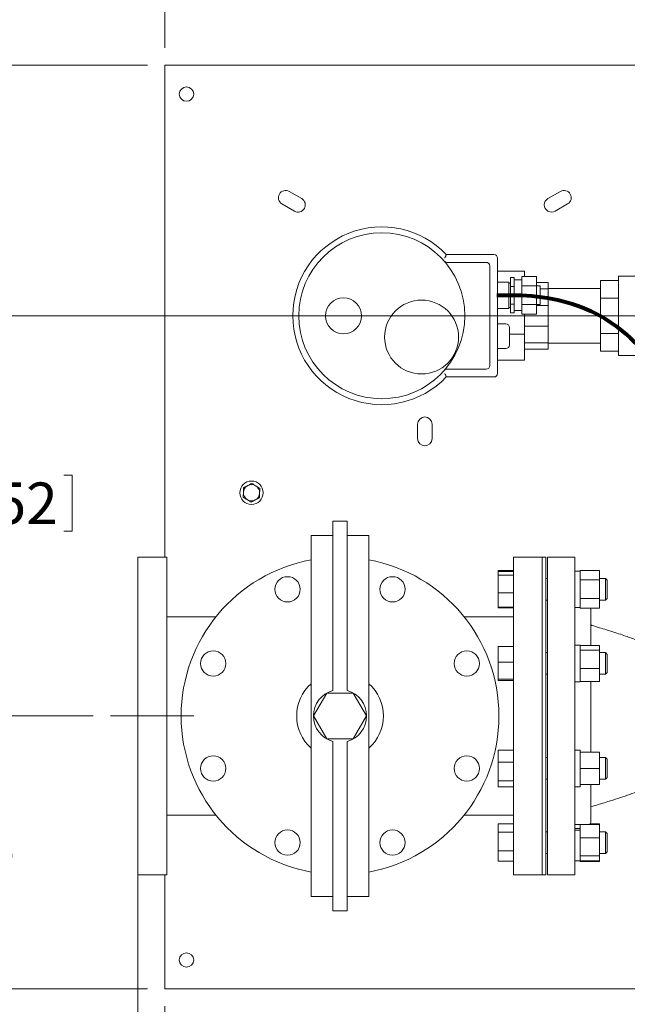
# Model space of a CAD drawing. Units: inches. Extents: x 1 to 266, y 2 to 205.
# Drawn here: x 42 to 64, y 135 to 169 of the extents above; entities that cross this region are included whole.
import ezdxf

# ---------------------------------------------------------------- set-up
doc = ezdxf.new("R2010")
doc.units = ezdxf.units.IN
doc.header["$LTSCALE"] = 12
doc.header["$MEASUREMENT"] = 0
doc.linetypes.add('CENTERX2', pattern=[0.8, 0.5, -0.1, 0.1, -0.1])
doc.layers.add('7', color=7, linetype='Continuous', lineweight=15)
doc.styles.add('SLDTEXTSTYLE0', font='TXT', dxfattribs={"width": 0.75})
doc.dimstyles.new('SLDDIMSTYLE0', dxfattribs={"dimtxt": 1.44, "dimasz": 1.44, "dimexe": 0, "dimexo": 0.0625, "dimgap": 0.36, "dimtad": 0, "dimtih": 1, "dimtoh": 1, "dimrnd": 1e-09, "dimzin": 12, "dimdsep": 46, "dimlunit": 5, "dimtxsty": 'SLDTEXTSTYLE0', "dimsah": 1, "dimcen": 0.09, "dimadec": 0, "dimazin": 3, "dimtfac": 1, "dimtofl": 0, "dimtmove": 0, "dimatfit": 3, "dimfxl": 0, "dimfrac": 2, "dimtolj": 1, "dimtzin": 12, "dimarcsym": 0})
doc.dimstyles.new('SLDDIMSTYLE4', dxfattribs={"dimtxt": 1.44, "dimasz": 1.44, "dimexe": 0, "dimexo": 0.0625, "dimgap": 0.36, "dimtad": 0, "dimtih": 1, "dimtoh": 1, "dimrnd": 1e-09, "dimzin": 12, "dimdsep": 46, "dimlunit": 5, "dimtxsty": 'SLDTEXTSTYLE0', "dimsah": 1, "dimcen": 0.09, "dimadec": 0, "dimazin": 3, "dimtfac": 1, "dimtmove": 0, "dimatfit": 0, "dimfxl": 0, "dimfrac": 2, "dimtolj": 1, "dimtzin": 12, "dimarcsym": 0})

# ---------------------------------------------------------------- blocks, each defined once
blk = doc.blocks.new('_D_2')
at = {"layer": '7'}
for p, q in [((46.898, 167.358), (24.365, 167.358)), ((25.865, 167.358), (25.865, 152.5)), ((25.048, 152.329), (25.048, 150.387)), ((25.048, 152.329), (25.34, 152.329)), ((29.408, 152.329), (29.116, 152.329)), ((29.408, 152.329), (29.408, 150.387)), ((25.048, 150.387), (25.34, 150.387)), ((25.865, 135.358), (25.865, 150.216)), ((29.408, 150.387), (29.116, 150.387)), ((46.898, 135.358), (24.365, 135.358))]:
    blk.add_line(p, q, dxfattribs=at)
for centre, start, end in [((23.274, 151.358), 153.4349, 206.5651), ((28.456, 151.358), 333.4349, 26.5651)]:
    blk.add_arc(centre, 2.554, start, end, dxfattribs=at)
for points in [[(25.865, 167.358), (25.625, 165.918), (26.105, 165.918)], [(25.865, 135.358), (26.105, 136.798), (25.625, 136.798)]]:
    blk.add_solid(points, dxfattribs=at)
at = {"layer": '7', "char_height": 1.44, "attachment_point": 1, "style": 'SLDTEXTSTYLE0'}
for s, insert in [('32"', (21.74, 152.072)), ('813', (25.633, 152.072))]:
    blk.add_mtext(s, dxfattribs=dict(at, insert=insert))
blk = doc.blocks.new('_D_3')
at = {"layer": '7'}
for p, q in [((47.498, 167.958), (47.498, 178.876)), ((95.498, 167.958), (95.498, 178.876)), ((68.375, 178.347), (68.375, 176.405)), ((68.375, 178.347), (68.667, 178.347)), ((73.798, 178.347), (73.506, 178.347)), ((73.798, 178.347), (73.798, 176.405)), ((47.498, 177.376), (62.692, 177.376)), ((95.498, 177.376), (76.755, 177.376)), ((68.375, 176.405), (68.667, 176.405)), ((73.798, 176.405), (73.506, 176.405))]:
    blk.add_line(p, q, dxfattribs=at)
for centre, start, end in [((66.601, 177.376), 153.4349, 206.5651), ((72.846, 177.376), 333.4349, 26.5651)]:
    blk.add_arc(centre, 2.554, start, end, dxfattribs=at)
for points in [[(47.498, 177.376), (48.938, 177.136), (48.938, 177.616)], [(95.498, 177.376), (94.058, 177.616), (94.058, 177.136)]]:
    blk.add_solid(points, dxfattribs=at)
at = {"layer": '7', "char_height": 1.44, "attachment_point": 1, "style": 'SLDTEXTSTYLE0'}
for s, insert in [('48"', (65.067, 178.09)), ('1219', (68.96, 178.09))]:
    blk.add_mtext(s, dxfattribs=dict(at, insert=insert))
blk = doc.blocks.new('_D_4')
at = {"layer": '7'}
for p, q in [((75.088, 158.678), (37.503, 158.678)), ((39.003, 158.678), (39.003, 153.329)), ((39.933, 153.158), (39.933, 151.217)), ((39.933, 153.158), (40.226, 153.158)), ((44.293, 153.158), (44.001, 153.158)), ((44.293, 153.158), (44.293, 151.217)), ((39.933, 151.217), (40.226, 151.217)), ((44.293, 151.217), (44.001, 151.217)), ((39.003, 144.813), (39.003, 151.046)), ((45.017, 144.813), (37.503, 144.813))]:
    blk.add_line(p, q, dxfattribs=at)
for points in [[(39.003, 158.678), (38.763, 157.238), (39.243, 157.238)], [(39.003, 144.813), (39.243, 146.253), (38.763, 146.253)]]:
    blk.add_solid(points, dxfattribs=at)
at = {"layer": '7', "char_height": 1.44, "attachment_point": 1, "style": 'SLDTEXTSTYLE0'}
for s, insert in [('13 7/8"', (33.128, 152.902)), ('352', (40.518, 152.902))]:
    blk.add_mtext(s, dxfattribs=dict(at, insert=insert))
blk = doc.blocks.new('_D_5')
at = {"layer": '7'}
for p, q in [((75.688, 158.078), (75.688, 127.25)), ((46.562, 138.713), (46.562, 127.25)), ((61.308, 129.72), (61.308, 127.779)), ((61.308, 129.72), (61.601, 129.72)), ((65.668, 129.72), (65.376, 129.72)), ((65.668, 129.72), (65.668, 127.779)), ((46.562, 128.75), (53.461, 128.75)), ((75.688, 128.75), (67.294, 128.75)), ((61.308, 127.779), (61.601, 127.779)), ((65.668, 127.779), (65.376, 127.779))]:
    blk.add_line(p, q, dxfattribs=at)
for points in [[(46.562, 128.75), (48.002, 128.51), (48.002, 128.99)], [(75.688, 128.75), (74.248, 128.99), (74.248, 128.51)]]:
    blk.add_solid(points, dxfattribs=at)
at = {"layer": '7', "char_height": 1.44, "attachment_point": 1, "style": 'SLDTEXTSTYLE0'}
for s, insert in [('29 1/8"', (54.503, 129.464)), ('740', (61.893, 129.464))]:
    blk.add_mtext(s, dxfattribs=dict(at, insert=insert))
blk = doc.blocks.new('_D_9')
at = {"layer": '7'}
for p, q in [((39.003, 144.813), (39.003, 148.653)), ((45.017, 144.813), (37.503, 144.813)), ((46.898, 135.358), (37.503, 135.358)), ((39.003, 135.358), (39.003, 131.518))]:
    blk.add_line(p, q, dxfattribs=at)
for points in [[(39.003, 144.813), (39.243, 146.253), (38.763, 146.253)], [(39.003, 135.358), (38.763, 133.918), (39.243, 133.918)]]:
    blk.add_solid(points, dxfattribs=at)
at = {"layer": '7', "insert": (35.892, 139.969), "char_height": 1.44, "attachment_point": 1, "style": 'SLDTEXTSTYLE0'}
blk.add_mtext('9 7/16"', dxfattribs=at)
blk = doc.blocks.new('_D_10')
at = {"layer": '7'}
for p, q in [((46.562, 139.387), (46.562, 130.831)), ((47.498, 134.758), (47.498, 130.831)), ((46.562, 132.331), (42.722, 132.331)), ((47.498, 132.331), (51.417, 132.331))]:
    blk.add_line(p, q, dxfattribs=at)
for points in [[(46.562, 132.331), (45.122, 132.571), (45.122, 132.091)], [(47.498, 132.331), (48.938, 132.091), (48.938, 132.571)]]:
    blk.add_solid(points, dxfattribs=at)
at = {"layer": '7', "insert": (52.167, 133.045), "char_height": 1.44, "attachment_point": 1, "style": 'SLDTEXTSTYLE0'}
blk.add_mtext('15/16"', dxfattribs=at)

msp = doc.modelspace()

# ---------------------------------------------------------------- linework, layer by layer
at = {"color": 7, "linetype": 'Continuous', "lineweight": 15}
for p, q in [((47.498, 167.358), (74.062, 167.358)), ((47.498, 166.921), (47.498, 167.358)), ((47.498, 150.313), (47.498, 166.921)), ((52.237, 162.737), (51.803, 162.987)), ((61.192, 162.987), (60.759, 162.737)), ((51.553, 162.554), (51.987, 162.304)), ((61.009, 162.304), (61.442, 162.554)), ((57.242, 160.798), (58.891, 160.798)), ((57.172, 160.571), (57.174, 160.569)), ((57.266, 160.528), (58.621, 160.528)), ((58.746, 160.403), (58.746, 156.953)), ((59.016, 160.673), (59.016, 156.683)), ((59.95, 160.218), (59.016, 160.218)), ((59.589, 160), (59.464, 160)), ((59.464, 160), (59.464, 159.694)), ((59.589, 160), (59.589, 159.847)), ((60.359, 160.038), (59.859, 160.038)), ((59.859, 160.038), (59.859, 159.713)), ((59.95, 160.218), (59.95, 160.038)), ((60.359, 160.038), (60.359, 159.713)), ((64.038, 160.053), (63.2, 160.053)), ((63.2, 160.053), (63.2, 158.678)), ((59.401, 159.842), (59.016, 159.842)), ((59.401, 159.842), (59.401, 159.807)), ((59.464, 159.808), (59.401, 159.808)), ((59.401, 159.807), (59.401, 158.934)), ((59.589, 159.694), (59.464, 159.694)), ((59.464, 159.694), (59.464, 159.082)), ((59.859, 159.918), (59.589, 159.918)), ((59.589, 159.847), (59.589, 159.694)), ((59.589, 159.694), (59.589, 159.388)), ((60.359, 159.713), (59.859, 159.713)), ((59.859, 159.713), (59.859, 159.063)), ((60.763, 159.835), (60.359, 159.835)), ((60.489, 159.713), (60.359, 159.713)), ((60.359, 159.713), (60.359, 159.063)), ((60.489, 159.713), (60.489, 159.063)), ((60.763, 159.835), (60.763, 159.614)), ((63.2, 159.905), (62.575, 159.905)), ((62.575, 159.905), (62.575, 159.291)), ((59.589, 159.388), (59.589, 159.082)), ((60.763, 159.614), (60.489, 159.614)), ((62.575, 159.628), (60.763, 159.628)), ((60.763, 159.614), (60.763, 159.035)), ((59.401, 158.968), (59.464, 158.968)), ((59.589, 159.082), (59.464, 159.082)), ((59.464, 159.082), (59.464, 158.776)), ((59.589, 159.082), (59.589, 158.929)), ((60.359, 159.063), (59.859, 159.063)), ((59.859, 159.063), (59.859, 158.738)), ((60.359, 159.063), (60.489, 159.063)), ((60.359, 159.063), (60.359, 158.738)), ((60.763, 159.035), (60.359, 159.035)), ((60.763, 159.035), (60.763, 158.321)), ((63.2, 159.291), (62.575, 159.291)), ((62.575, 159.291), (62.575, 158.065)), ((59.016, 158.934), (59.401, 158.934)), ((59.589, 158.776), (59.464, 158.776)), ((59.589, 158.929), (59.589, 158.776)), ((59.589, 158.858), (59.859, 158.858)), ((60.359, 158.738), (59.859, 158.738)), ((59.95, 158.738), (59.95, 158.04)), ((63.2, 158.678), (63.2, 157.303)), ((59.303, 158.396), (59.016, 158.396)), ((60.763, 158.321), (59.95, 158.321)), ((60.763, 158.321), (60.763, 157.742)), ((59.428, 158.271), (59.428, 157.666)), ((59.95, 158.04), (59.428, 158.04)), ((59.95, 158.04), (59.95, 157.138)), ((63.2, 158.065), (62.575, 158.065)), ((62.575, 158.065), (62.575, 157.451)), ((60.763, 157.742), (59.95, 157.742)), ((60.763, 157.742), (60.763, 157.521)), ((60.763, 157.728), (62.575, 157.728)), ((59.016, 157.541), (59.303, 157.541)), ((60.763, 157.521), (59.95, 157.521)), ((63.2, 157.451), (62.575, 157.451)), ((63.2, 157.303), (64.938, 157.303)), ((59.95, 157.138), (59.016, 157.138)), ((58.621, 156.828), (57.266, 156.828)), ((58.891, 156.558), (57.242, 156.558)), ((56.248, 154.923), (56.248, 154.423)), ((56.748, 154.423), (56.748, 154.923)), ((53.812, 151.563), (53.312, 151.563)), ((53.312, 151.563), (53.312, 151.052)), ((53.812, 151.563), (53.812, 151.052)), ((53.312, 151.063), (52.562, 151.063)), ((52.562, 151.063), (52.562, 150.844)), ((52.562, 150.844), (52.562, 146.387)), ((53.312, 151.052), (53.312, 146.596)), ((54.562, 151.063), (53.812, 151.063)), ((53.812, 151.052), (53.812, 146.596)), ((54.562, 151.063), (54.562, 150.844)), ((54.562, 150.844), (54.562, 146.387)), ((47.562, 150.313), (46.562, 150.313)), ((46.562, 139.313), (46.562, 150.313)), ((47.562, 139.313), (47.562, 150.313)), ((60.563, 150.313), (59.563, 150.313)), ((59.563, 150.313), (59.563, 139.313)), ((60.688, 150.313), (60.563, 150.313)), ((60.563, 150.313), (60.563, 139.313)), ((60.688, 139.313), (60.688, 150.313)), ((61.688, 150.313), (60.75, 150.313)), ((60.75, 144.813), (60.75, 150.313)), ((61.688, 144.813), (61.688, 150.313)), ((59.563, 149.849), (59.039, 149.849)), ((59.039, 149.849), (59.039, 149.815)), ((59.563, 149.815), (59.039, 149.815)), ((59.039, 149.815), (59.039, 149.692)), ((61.876, 149.833), (61.688, 149.833)), ((62.541, 149.851), (61.876, 149.851)), ((61.876, 149.833), (61.876, 149.851)), ((61.876, 149.833), (61.876, 149.545)), ((62.541, 149.526), (62.541, 149.851)), ((59.563, 149.692), (59.039, 149.692)), ((59.039, 149.692), (59.039, 149.079)), ((60.75, 149.576), (60.688, 149.576)), ((61.876, 149.526), (61.876, 149.545)), ((62.541, 149.526), (61.876, 149.526)), ((61.876, 149.526), (61.876, 149.49)), ((61.876, 149.49), (61.876, 148.913)), ((62.753, 149.576), (62.541, 149.576)), ((62.541, 149.526), (62.541, 148.877)), ((62.813, 149.517), (62.753, 149.576)), ((62.753, 148.956), (62.753, 149.576)), ((62.813, 148.995), (62.813, 149.517)), ((59.563, 149.079), (59.039, 149.079)), ((59.039, 149.079), (59.039, 148.588)), ((60.688, 148.826), (60.75, 148.826)), ((61.876, 148.913), (61.876, 148.877)), ((62.541, 148.877), (61.876, 148.877)), ((61.876, 148.858), (61.876, 148.877)), ((61.876, 148.858), (61.876, 148.57)), ((62.541, 148.552), (62.541, 148.877)), ((62.541, 148.826), (62.753, 148.826)), ((62.753, 148.826), (62.753, 148.956)), ((62.753, 148.826), (62.813, 148.886)), ((62.813, 148.886), (62.813, 148.995)), ((59.563, 148.588), (59.039, 148.588)), ((59.039, 148.588), (59.039, 148.554)), ((59.563, 148.554), (59.039, 148.554)), ((61.688, 148.569), (61.876, 148.569)), ((61.876, 148.552), (61.876, 148.57)), ((62.541, 148.552), (61.876, 148.552)), ((62.25, 147.258), (62.25, 148.469)), ((49.269, 148.251), (47.562, 148.251)), ((59.563, 148.251), (57.856, 148.251)), ((59.563, 147.215), (59.039, 147.215)), ((59.039, 147.215), (59.039, 146.677)), ((61.876, 147.263), (61.688, 147.263)), ((61.876, 147.263), (61.876, 147.1)), ((62.541, 147.258), (61.876, 147.258)), ((61.876, 147.09), (61.876, 147.1)), ((62.541, 147.09), (61.876, 147.09)), ((61.876, 147.055), (61.876, 147.09)), ((61.876, 147.055), (61.876, 146.498)), ((62.541, 147.09), (62.541, 147.258)), ((62.541, 146.463), (62.541, 147.09)), ((60.75, 147.006), (60.688, 147.006)), ((62.753, 147.006), (62.541, 147.006)), ((62.813, 146.946), (62.753, 147.006)), ((62.753, 146.256), (62.753, 147.006)), ((62.813, 146.315), (62.813, 146.946)), ((52.562, 146.387), (52.562, 146.231)), ((53.312, 146.596), (53.312, 146.231)), ((53.812, 146.596), (53.812, 146.231)), ((54.562, 146.387), (54.562, 146.231)), ((59.563, 146.677), (59.039, 146.677)), ((59.039, 146.677), (59.039, 146.093)), ((61.876, 146.463), (61.876, 146.498)), ((62.541, 146.463), (61.876, 146.463)), ((61.876, 146.463), (61.876, 146.437)), ((61.876, 146.437), (61.876, 146.029)), ((62.541, 146.463), (62.541, 146.003)), ((52.562, 146.231), (52.562, 143.395)), ((53.312, 146.231), (53.312, 145.696)), ((53.812, 146.231), (53.812, 145.696)), ((54.562, 146.231), (54.562, 143.395)), ((59.563, 146.093), (59.039, 146.093)), ((59.039, 146.093), (59.039, 146.047)), ((59.563, 146.047), (59.039, 146.047)), ((60.688, 146.256), (60.75, 146.256)), ((61.876, 146.029), (61.876, 146.003)), ((62.541, 146.256), (62.753, 146.256)), ((62.753, 146.256), (62.813, 146.315)), ((61.688, 145.999), (61.876, 145.999)), ((61.876, 146.003), (61.876, 145.999)), ((62.541, 146.003), (61.876, 146.003)), ((62.25, 144.813), (62.25, 146.003)), ((53.103, 145.608), (52.645, 144.813)), ((54.021, 145.608), (53.103, 145.608)), ((54.48, 144.813), (54.021, 145.608)), ((52.645, 144.813), (53.103, 144.018)), ((54.021, 144.018), (54.48, 144.813)), ((60.75, 139.313), (60.75, 144.813)), ((61.688, 139.313), (61.688, 144.813)), ((62.25, 143.558), (62.25, 144.813)), ((53.103, 144.018), (54.021, 144.018)), ((53.312, 143.93), (53.312, 143.395)), ((53.812, 143.93), (53.812, 143.395)), ((59.563, 143.633), (59.039, 143.633)), ((59.039, 143.633), (59.039, 143.208)), ((61.876, 143.627), (61.688, 143.627)), ((61.876, 143.627), (61.876, 143.558)), ((52.562, 143.395), (52.562, 143.239)), ((53.312, 143.395), (53.312, 143.03)), ((53.812, 143.395), (53.812, 143.03)), ((54.562, 143.395), (54.562, 143.239)), ((60.75, 143.37), (60.688, 143.37)), ((62.541, 143.558), (61.876, 143.558)), ((61.876, 143.526), (61.876, 143.558)), ((61.876, 143.526), (61.876, 143.027)), ((62.541, 142.995), (62.541, 143.558)), ((62.753, 143.37), (62.541, 143.37)), ((62.813, 143.311), (62.753, 143.37)), ((62.753, 142.62), (62.753, 143.37)), ((62.813, 142.68), (62.813, 143.311)), ((52.562, 143.239), (52.562, 138.782)), ((53.312, 143.03), (53.312, 138.574)), ((53.812, 143.03), (53.812, 138.574)), ((54.562, 143.239), (54.562, 138.782)), ((59.563, 143.208), (59.039, 143.208)), ((59.039, 143.208), (59.039, 142.57)), ((61.876, 142.995), (61.876, 143.027)), ((62.541, 142.995), (61.876, 142.995)), ((61.876, 142.964), (61.876, 142.995)), ((61.876, 142.964), (61.876, 142.464)), ((62.541, 142.433), (62.541, 142.995)), ((60.688, 142.62), (60.75, 142.62)), ((62.541, 142.62), (62.753, 142.62)), ((62.753, 142.62), (62.813, 142.68)), ((59.563, 142.57), (59.039, 142.57)), ((59.039, 142.57), (59.039, 142.357)), ((59.563, 142.357), (59.039, 142.357)), ((61.688, 142.363), (61.876, 142.363)), ((61.876, 142.433), (61.876, 142.464)), ((61.876, 142.433), (61.876, 142.363)), ((62.541, 142.433), (61.876, 142.433)), ((62.25, 141.157), (62.25, 142.433)), ((47.562, 141.376), (49.269, 141.376)), ((57.856, 141.376), (59.563, 141.376)), ((59.563, 141.072), (59.039, 141.072)), ((59.039, 141.072), (59.039, 140.789)), ((61.876, 141.057), (61.688, 141.057)), ((61.876, 140.919), (61.688, 140.919)), ((61.876, 141.057), (61.876, 141.052)), ((62.541, 141.052), (61.876, 141.052)), ((61.876, 141.026), (61.876, 141.052)), ((61.876, 141.026), (61.876, 140.919)), ((61.876, 140.868), (61.876, 140.919)), ((62.541, 141.074), (62.219, 141.074)), ((62.541, 141.052), (62.541, 141.074)), ((62.541, 140.593), (62.541, 141.052)), ((59.563, 140.789), (59.039, 140.789)), ((59.039, 140.789), (59.039, 140.141)), ((60.75, 140.8), (60.688, 140.8)), ((61.876, 140.851), (61.688, 140.851)), ((61.876, 140.851), (61.876, 140.868)), ((61.876, 140.851), (61.876, 140.619)), ((61.876, 140.593), (61.876, 140.619)), ((62.541, 140.593), (61.876, 140.593)), ((61.876, 140.557), (61.876, 140.593)), ((61.876, 140.557), (61.876, 140.001)), ((62.753, 140.8), (62.541, 140.8)), ((62.541, 139.965), (62.541, 140.593)), ((62.813, 140.74), (62.753, 140.8)), ((62.753, 140.05), (62.753, 140.8)), ((62.813, 140.109), (62.813, 140.74)), ((59.563, 140.141), (59.039, 140.141)), ((59.039, 140.141), (59.039, 139.777)), ((60.688, 140.05), (60.75, 140.05)), ((61.876, 139.965), (61.876, 140.001)), ((62.541, 139.965), (61.876, 139.965)), ((61.876, 139.956), (61.876, 139.965)), ((61.876, 139.956), (61.876, 139.793)), ((62.541, 140.05), (62.753, 140.05)), ((62.541, 139.797), (62.541, 139.965)), ((62.753, 140.05), (62.813, 140.109)), ((59.563, 139.777), (59.039, 139.777)), ((61.688, 139.793), (61.876, 139.793)), ((62.541, 139.797), (61.876, 139.797)), ((61.876, 139.775), (61.876, 139.793)), ((62.541, 139.775), (61.876, 139.775)), ((62.541, 139.775), (62.541, 139.797)), ((46.562, 139.313), (47.562, 139.313)), ((47.498, 135.796), (47.498, 139.313)), ((59.563, 139.313), (60.563, 139.313)), ((60.563, 139.313), (60.688, 139.313)), ((60.75, 139.313), (61.688, 139.313)), ((52.562, 138.782), (52.562, 138.563)), ((53.312, 138.563), (52.562, 138.563)), ((53.312, 138.574), (53.312, 138.063)), ((53.812, 138.574), (53.812, 138.063)), ((54.562, 138.563), (53.812, 138.563)), ((54.562, 138.782), (54.562, 138.563)), ((53.812, 138.063), (53.312, 138.063)), ((47.498, 135.358), (47.498, 135.796)), ((47.498, 135.358), (95.498, 135.358))]:
    msp.add_line(p, q, dxfattribs=at)
for centre, radius in [((48.248, 166.358), 0.25), ((55.008, 158.678), 2.875), ((53.683, 158.678), 0.625), ((56.385, 157.941), 1.28), ((50.498, 152.546), 0.406), ((51.745, 149.201), 0.438), ((55.38, 149.201), 0.438), ((49.174, 146.631), 0.438), ((57.951, 146.631), 0.437), ((49.174, 142.995), 0.438), ((57.951, 142.995), 0.438), ((51.745, 140.425), 0.438), ((55.38, 140.425), 0.437), ((48.248, 136.358), 0.25)]:
    msp.add_circle(centre, radius, dxfattribs=at)
for centre, radius, start, end in [((51.678, 162.771), 0.25, 60, 240), ((52.112, 162.521), 0.25, 240, 60), ((60.884, 162.521), 0.25, 120, 300), ((61.317, 162.771), 0.25, 300, 120), ((55.008, 158.678), 3.08, 43.4966, 316.5034), ((58.891, 160.673), 0.125, 0, 90), ((57.266, 160.653), 0.125, 221.1729, 270), ((58.621, 160.403), 0.125, 0, 90), ((59.303, 158.271), 0.125, 0, 90), ((59.303, 157.666), 0.125, 270, 0), ((58.621, 156.953), 0.125, 270, 0), ((57.266, 156.703), 0.125, 90, 138.8271), ((58.891, 156.683), 0.125, 270, 0), ((56.498, 154.923), 0.25, 0, 180), ((56.498, 154.423), 0.25, 180, 0), ((50.498, 152.546), 0.281, 118.0673, 178.0673), ((50.498, 152.546), 0.281, 178.0673, 238.0673), ((50.498, 152.546), 0.281, 58.0673, 118.0673), ((50.498, 152.546), 0.281, 298.0673, 358.0673), ((50.498, 152.546), 0.281, 358.0673, 58.0673), ((50.498, 152.546), 0.281, 238.0673, 298.0673), ((53.562, 144.813), 5.5, 100.4757, 259.5243), ((53.562, 144.813), 5.5, 280.4757, 79.5243), ((62.125, 148.469), 0.125, 0, 41.3968), ((53.562, 144.813), 1.5, 131.8103, 228.1897), ((53.562, 144.813), 0.918, 105.8052, 254.1948), ((53.562, 144.813), 0.918, 285.8052, 74.1948), ((53.562, 144.813), 1.5, 311.8103, 48.1897), ((62.125, 141.157), 0.125, 303.0364, 0)]:
    msp.add_arc(centre, radius, start, end, dxfattribs=at)
for points, knots in [([(57.188, 160.673), (57.188, 160.673), (57.193, 160.686), (57.205, 160.712), (57.22, 160.747), (57.232, 160.775), (57.241, 160.794), (57.242, 160.797), (57.242, 160.798)], [0, 0, 0, 0, 0.002527, 0.20089, 0.415383, 0.614462, 0.807112, 1, 1, 1, 1]), ([(57.21, 160.541), (57.209, 160.542), (57.202, 160.545), (57.193, 160.552), (57.183, 160.56), (57.177, 160.566), (57.174, 160.569), (57.173, 160.57), (57.172, 160.57), (57.172, 160.57), (57.172, 160.571), (57.172, 160.571), (57.172, 160.571), (57.172, 160.571), (57.173, 160.569), (57.174, 160.569)], [0, 0, 0, 0, 0.0655531, 0.2903742, 0.4600036, 0.5704168, 0.6252096, 0.6342577, 0.6389619, 0.6430537, 0.649042, 0.6609713, 0.6953574, 0.8583393, 1, 1, 1, 1]), ([(57.188, 156.683), (57.188, 156.683), (57.193, 156.67), (57.205, 156.644), (57.22, 156.609), (57.232, 156.581), (57.241, 156.562), (57.242, 156.559), (57.242, 156.558)], [0, 0, 0, 0, 0.002525, 0.200887, 0.415381, 0.61446, 0.807112, 1, 1, 1, 1]), ([(50.509, 152.87), (50.486, 152.857), (50.439, 152.832), (50.39, 152.807), (50.366, 152.793)], [0, 0, 0, 0, 0.495463, 1, 1, 1, 1]), ([(50.647, 152.784), (50.643, 152.786), (50.597, 152.815), (50.551, 152.843), (50.509, 152.87)], [0, 0, 0, 0, 0.070221, 1, 1, 1, 1]), ([(50.217, 152.555), (50.217, 152.542), (50.215, 152.487), (50.213, 152.434), (50.212, 152.393)], [0, 0, 0, 0, 0.236627, 1, 1, 1, 1]), ([(50.223, 152.717), (50.222, 152.706), (50.22, 152.653), (50.219, 152.598), (50.217, 152.555)], [0, 0, 0, 0, 0.217079, 1, 1, 1, 1]), ([(50.366, 152.793), (50.362, 152.792), (50.314, 152.766), (50.267, 152.741), (50.223, 152.717)], [0, 0, 0, 0, 0.070224, 1, 1, 1, 1]), ([(50.784, 152.698), (50.762, 152.712), (50.717, 152.74), (50.67, 152.769), (50.647, 152.784)], [0, 0, 0, 0, 0.495451, 1, 1, 1, 1]), ([(50.773, 152.374), (50.775, 152.415), (50.776, 152.468), (50.778, 152.523), (50.779, 152.536)], [0, 0, 0, 0, 0.763373, 1, 1, 1, 1]), ([(50.779, 152.536), (50.78, 152.579), (50.782, 152.634), (50.784, 152.687), (50.784, 152.698)], [0, 0, 0, 0, 0.782921, 1, 1, 1, 1]), ([(50.212, 152.393), (50.234, 152.379), (50.279, 152.351), (50.326, 152.322), (50.349, 152.307)], [0, 0, 0, 0, 0.495451, 1, 1, 1, 1]), ([(50.349, 152.307), (50.353, 152.305), (50.399, 152.276), (50.445, 152.248), (50.487, 152.221)], [0, 0, 0, 0, 0.070221, 1, 1, 1, 1]), ([(50.487, 152.221), (50.51, 152.234), (50.557, 152.259), (50.606, 152.285), (50.63, 152.298)], [0, 0, 0, 0, 0.495463, 1, 1, 1, 1]), ([(50.63, 152.298), (50.634, 152.299), (50.682, 152.325), (50.729, 152.35), (50.773, 152.374)], [0, 0, 0, 0, 0.070223, 1, 1, 1, 1]), ([(64.5, 147.162), (64.466, 147.179), (64.396, 147.212), (64.283, 147.263), (64.163, 147.315), (64.034, 147.367), (63.893, 147.422), (63.732, 147.482), (63.545, 147.549), (63.324, 147.624), (63.069, 147.708), (62.804, 147.792), (62.537, 147.874), (62.357, 147.928), (62.26, 147.957), (62.25, 147.96)], [0, 0, 0, 0, 0.061006, 0.121533, 0.18339, 0.246657, 0.311427, 0.382537, 0.465002, 0.559279, 0.665833, 0.785125, 0.883246, 0.989005, 1, 1, 1, 1]), ([(62.25, 141.666), (62.254, 141.667), (62.289, 141.677), (62.404, 141.712), (62.597, 141.77), (62.874, 141.856), (63.182, 141.954), (63.513, 142.065), (63.786, 142.163), (64.008, 142.249), (64.187, 142.321), (64.354, 142.394), (64.502, 142.464), (64.603, 142.517), (64.679, 142.553), (64.728, 142.576), (64.786, 142.601), (64.867, 142.635), (64.972, 142.676), (65.101, 142.724), (65.254, 142.777), (65.421, 142.832), (65.596, 142.887), (65.777, 142.942), (65.976, 143.001), (66.115, 143.042), (66.188, 143.063)], [0, 0, 0, 0, 0.002536, 0.023667, 0.078535, 0.133863, 0.214912, 0.293977, 0.372278, 0.421243, 0.472312, 0.523895, 0.57193, 0.61525, 0.632696, 0.646884, 0.661836, 0.684109, 0.714193, 0.745594, 0.783085, 0.82698, 0.864294, 0.905514, 0.950783, 1, 1, 1, 1])]:
    msp.add_open_spline(points, degree=3, knots=knots, dxfattribs=at)
at = {"layer": '7', "linetype": 'CENTERX2', "lineweight": 0}
msp.add_line((45.617, 144.813), (48.507, 144.813), dxfattribs=at)
at = {"layer": '7', "lineweight": 80}
msp.add_open_spline([(58.987, 159.388), (59.275, 159.394), (60.495, 159.419), (64.229, 158.544), (65.985, 153.938), (68.746, 151.972), (69.563, 151.39)], degree=3, knots=[0, 0, 0, 0, 0.062766, 0.265785, 0.782778, 1, 1, 1, 1], dxfattribs=at)

# ---------------------------------------------------------------- dimensions: what is measured, and where the dimension line sits
at = {"layer": '7'}
dim = msp.add_linear_dim(base=(95.498, 177.376), p1=(47.498, 167.358), p2=(95.498, 167.358), text='(<>)', dimstyle='SLDDIMSTYLE0', dxfattribs=at)
dim.commit()
dim.dimension.update_dxf_attribs({"geometry": '_D_3', "text_midpoint": (69.724, 177.376), "dimtype": 160})
dim = msp.add_linear_dim(base=(25.865, 167.358), p1=(47.498, 135.358), p2=(47.498, 167.358), angle=90, text='(<>)', dimstyle='SLDDIMSTYLE0', dxfattribs=at)
dim.commit()
dim.dimension.update_dxf_attribs({"geometry": '_D_2', "text_midpoint": (25.865, 151.358), "dimtype": 160})
for base, p1, p2, dimstyle, picture, middle in [((39.002868369, 158.678010926), (45.617041597, 144.813010926), (75.687923487, 158.678010926), 'SLDDIMSTYLE0', '_D_4', (39.002868369, 152.187473423)), ((39.002868369, 144.813010926), (47.497923487, 135.358010926), (45.617041597, 144.813010926), 'SLDDIMSTYLE4', '_D_9', (39.002868369, 139.255197383))]:
    dim = msp.add_linear_dim(base=base, p1=p1, p2=p2, angle=90, dimstyle=dimstyle, dxfattribs=at)
    dim.commit()
    dim.dimension.update_dxf_attribs({"geometry": picture, "text_midpoint": middle, "dimtype": 160})
for base, p1, p2, dimstyle, picture, middle in [((75.688, 128.75), (46.562, 139.313), (75.688, 158.678), 'SLDDIMSTYLE0', '_D_5', (60.378, 128.75)), ((47.498, 132.331), (46.562, 139.987), (47.498, 135.358), 'SLDDIMSTYLE4', '_D_10', (55.012, 132.331))]:
    dim = msp.add_linear_dim(base=base, p1=p1, p2=p2, dimstyle=dimstyle, dxfattribs=at)
    dim.commit()
    dim.dimension.update_dxf_attribs({"geometry": picture, "text_midpoint": middle, "dimtype": 160})

doc.saveas('drawing.dxf')
